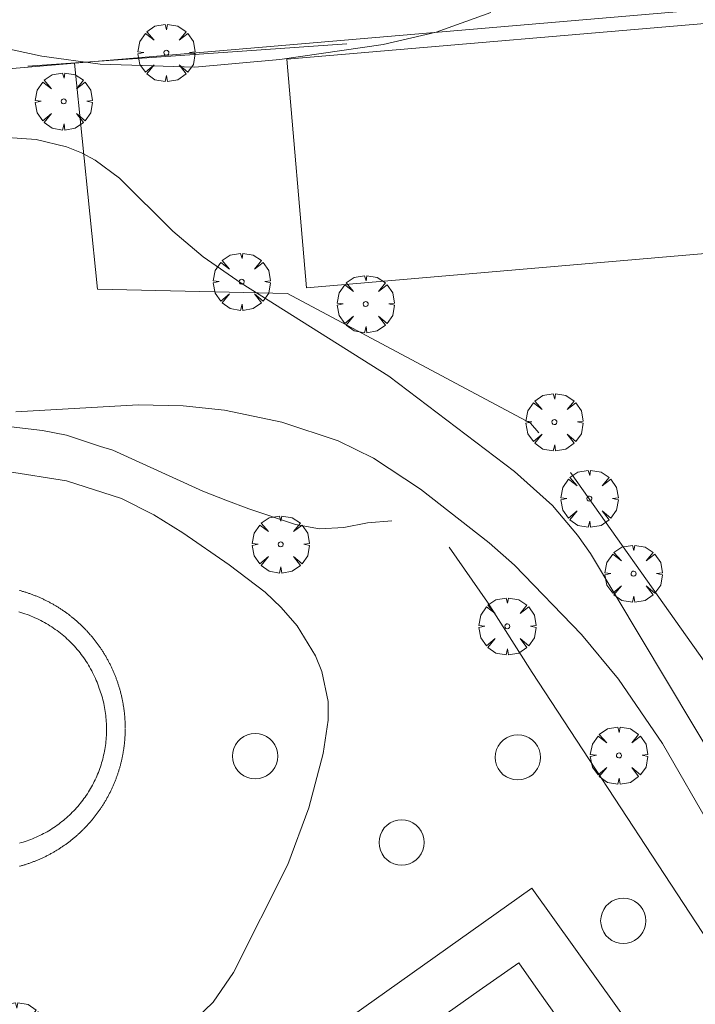
# Model space of a CAD drawing. Units: millimetres. Extents: x 422998 to 424002, y 4487000 to 4487501.
# Drawn here: x 423805 to 423833, y 4487292 to 4487333 of the extents above; entities that cross this region are included whole.
import ezdxf

# ---------------------------------------------------------------- set-up
doc = ezdxf.new("R2010")
doc.units = ezdxf.units.MM
doc.header["$MEASUREMENT"] = 0
doc.layers.get('0').update_dxf_attribs({"lineweight": 9})
for name, color, linetype, lineweight in [('f040024s_piscina', 140, 'Continuous', 9), ('f050002l_curvanivel_cgn', 23, 'Continuous', 9), ('f061013p_arbol', 91, 'Continuous', 9), ('f070045l_muro_mur', 30, 'MURO2', 9), ('f070047l_seto', 91, 'Continuous', 9), ('f070048l_alambrada', 7, 'ALAMBRADA_3', 9), ('f070057s_edificacionligera', 11, 'Continuous', 9), ('f070058l_elementoconstruido_bordillo', 30, 'Continuous', 9), ('f070069s_pistadeportiva', 7, 'Continuous', 9)]:
    doc.layers.add(name, color=color, linetype=linetype, lineweight=lineweight)
doc.linetypes.add('ALAMBRADA_3', pattern='A,6.1e-05,[1,alambrada_3.shx,S=1,R=0,X=0,Y=0],-6.119413', length=6.119474)
doc.linetypes.add('MURO2', pattern='A,3.1e-05,[1,muro2.shx,S=1,R=0,X=0,Y=0],-3.058844', length=3.058875)

# ---------------------------------------------------------------- blocks, each defined once
blk = doc.blocks.new('arbol')
at = {"color": 0, "linetype": 'Continuous', "lineweight": 0, "flags": 128}
for points in [[(0.96, 0.012), (1.2, 0.036), (1.128, 0.468), (0.888, 0.804), (0.528, 0.528), (0.816, 0.876), (0.48, 1.104), (0.048, 1.176), (0.012, 0.96), (-0.048, 1.176), (-0.48, 1.104), (-0.816, 0.876), (-0.504, 0.528), (-0.864, 0.804), (-1.104, 0.468), (-1.188, 0.036), (-0.936, 0.012)], [(-0.936, 0.012), (-1.188, -0.048), (-1.104, -0.48), (-0.864, -0.804), (-0.504, -0.504), (-0.816, -0.876), (-0.48, -1.116)], [(-0.48, -1.116), (-0.048, -1.188), (0.012, -0.936), (0.048, -1.188), (0.48, -1.116), (0.816, -0.876), (0.528, -0.504), (0.888, -0.804), (1.128, -0.48), (1.2, -0.048), (0.96, 0.012)]]:
    blk.add_lwpolyline(points, dxfattribs=at)
at = {"color": 0, "linetype": 'Continuous', "lineweight": 0, "extrusion": (0, 0, -1)}
for start, end in [(180.0229, 7.5946), (7.2233, 180.0229)]:
    blk.add_arc((0, 0), 0.104, start, end, dxfattribs=at)

msp = doc.modelspace()

# ---------------------------------------------------------------- linework, layer by layer
at = {"layer": 'f040024s_piscina'}
msp.add_polyline3d([(423805.117, 4487308.448, 712.056), (423805.202, 4487308.423, 712.056), (423805.287, 4487308.396, 712.056), (423805.371, 4487308.368, 712.056), (423805.455, 4487308.339, 712.056), (423805.538, 4487308.308, 712.056), (423805.621, 4487308.275, 712.056), (423805.702, 4487308.241, 712.056), (423805.784, 4487308.206, 712.056), (423805.864, 4487308.169, 712.056), (423805.944, 4487308.131, 712.056), (423806.024, 4487308.091, 712.056), (423806.102, 4487308.05, 712.056), (423806.18, 4487308.007, 712.056), (423806.257, 4487307.963, 712.056), (423806.334, 4487307.918, 712.056), (423806.409, 4487307.871, 712.056), (423806.484, 4487307.823, 712.056), (423806.557, 4487307.774, 712.056), (423806.63, 4487307.723, 712.056), (423806.702, 4487307.672, 712.056), (423806.773, 4487307.618, 712.056), (423806.843, 4487307.564, 712.056), (423806.912, 4487307.508, 712.056), (423806.98, 4487307.451, 712.056), (423807.047, 4487307.393, 711.848), (423807.113, 4487307.334, 711.848), (423807.178, 4487307.273, 711.848), (423807.241, 4487307.211, 711.848), (423807.304, 4487307.149, 711.848), (423807.366, 4487307.085, 711.848), (423807.426, 4487307.02, 711.848), (423807.485, 4487306.954, 710.894), (423807.543, 4487306.887, 710.894), (423807.6, 4487306.818, 710.894), (423807.655, 4487306.749, 710.894), (423807.71, 4487306.679, 710.894), (423807.763, 4487306.608, 710.894), (423807.814, 4487306.536, 710.894), (423807.865, 4487306.463, 710.894), (423807.914, 4487306.389, 710.894), (423807.962, 4487306.314, 710.894), (423808.008, 4487306.239, 710.894), (423808.053, 4487306.162, 710.894), (423808.097, 4487306.085, 710.894), (423808.139, 4487306.007, 710.894), (423808.18, 4487305.929, 710.894), (423808.22, 4487305.849, 710.894), (423808.258, 4487305.769, 710.894), (423808.295, 4487305.688, 710.894), (423808.33, 4487305.607, 710.894), (423808.364, 4487305.525, 710.894), (423808.396, 4487305.442, 710.894), (423808.427, 4487305.359, 710.894), (423808.456, 4487305.275, 710.894), (423808.484, 4487305.197, 710.894), (423808.51, 4487305.119, 710.894), (423808.536, 4487305.04, 710.894), (423808.56, 4487304.96, 710.894), (423808.582, 4487304.881, 710.894), (423808.604, 4487304.8, 710.894), (423808.624, 4487304.72, 710.894), (423808.642, 4487304.639, 710.894), (423808.659, 4487304.558, 710.894), (423808.675, 4487304.476, 710.894), (423808.69, 4487304.395, 710.894), (423808.703, 4487304.313, 710.894), (423808.714, 4487304.231, 710.894), (423808.725, 4487304.148, 710.894), (423808.733, 4487304.066, 710.894), (423808.741, 4487303.983, 710.894), (423808.747, 4487303.9, 710.894), (423808.752, 4487303.818, 710.894), (423808.755, 4487303.735, 710.894), (423808.757, 4487303.652, 710.894), (423808.757, 4487303.569, 710.894), (423808.756, 4487303.486, 710.894), (423808.754, 4487303.403, 710.894), (423808.75, 4487303.32, 710.894), (423808.745, 4487303.237, 710.894), (423808.739, 4487303.155, 710.894), (423808.731, 4487303.072, 710.894), (423808.721, 4487302.99, 710.894), (423808.711, 4487302.907, 710.894), (423808.698, 4487302.825, 710.894), (423808.685, 4487302.743, 710.894), (423808.67, 4487302.662, 710.894), (423808.654, 4487302.581, 710.894), (423808.636, 4487302.499, 710.894), (423808.617, 4487302.419, 710.894), (423808.597, 4487302.338, 710.894), (423808.575, 4487302.258, 710.894), (423808.552, 4487302.179, 710.894), (423808.527, 4487302.099, 710.894), (423808.502, 4487302.02, 710.894), (423808.475, 4487301.942, 710.894), (423808.446, 4487301.864, 710.894), (423808.416, 4487301.787, 710.894), (423808.385, 4487301.71, 710.894), (423808.353, 4487301.633, 710.894), (423808.319, 4487301.558, 710.894), (423808.285, 4487301.482, 710.894), (423808.248, 4487301.408, 710.894), (423808.211, 4487301.334, 710.894), (423808.172, 4487301.26, 710.894), (423808.132, 4487301.187, 710.894), (423808.091, 4487301.115, 710.894), (423808.049, 4487301.044, 710.894), (423808.005, 4487300.974, 710.894), (423807.961, 4487300.904, 710.894), (423807.915, 4487300.835, 710.894), (423807.868, 4487300.766, 710.894), (423807.819, 4487300.699, 710.894), (423807.77, 4487300.632, 710.894), (423807.72, 4487300.566, 710.894), (423807.668, 4487300.501, 710.894), (423807.615, 4487300.437, 710.894), (423807.561, 4487300.374, 710.894), (423807.507, 4487300.312, 710.894), (423807.451, 4487300.25, 710.894), (423807.394, 4487300.19, 710.894), (423807.336, 4487300.131, 710.894), (423807.277, 4487300.072, 710.894), (423807.217, 4487300.015, 710.894), (423807.156, 4487299.959, 710.894), (423807.095, 4487299.903, 710.894), (423807.032, 4487299.849, 710.894), (423806.968, 4487299.796, 710.758), (423806.904, 4487299.743, 710.758), (423806.838, 4487299.692, 710.758), (423806.772, 4487299.643, 710.758), (423806.705, 4487299.594, 710.758), (423806.637, 4487299.546, 710.758), (423806.568, 4487299.5, 710.758), (423806.499, 4487299.454, 710.758), (423806.429, 4487299.41, 710.758), (423806.358, 4487299.367, 710.758), (423806.286, 4487299.325, 710.758), (423806.214, 4487299.285, 710.758), (423806.141, 4487299.246, 710.758), (423806.067, 4487299.207, 710.758), (423805.993, 4487299.171, 710.758), (423805.918, 4487299.135, 710.758), (423805.842, 4487299.101, 710.758), (423805.766, 4487299.068, 710.758), (423805.689, 4487299.036, 710.758), (423805.612, 4487299.006, 710.758), (423805.534, 4487298.977, 710.758), (423805.456, 4487298.949, 710.758), (423805.378, 4487298.922, 710.758), (423805.299, 4487298.897, 710.758), (423805.219, 4487298.874, 710.758), (423805.139, 4487298.851, 710.758)], dxfattribs=at)
msp.add_polyline3d([(423815.733, 4487272.079, 711.082), (423808.693, 4487281.819, 711.128), (423822.223, 4487291.329, 711.2), (423824.223, 4487292.739, 711.2), (423825.863, 4487293.889, 711.2), (423826.673, 4487292.739, 711.2), (423832.763, 4487284.179, 711.151), (423828.783, 4487281.349, 711.151)], close=True, dxfattribs=at)
at = {"layer": 'f050002l_curvanivel_cgn'}
for points in [[(423786.986, 4487336.593, 713), (423793.951, 4487331.826, 713), (423795.225, 4487331.032, 713), (423796.188, 4487330.548, 713), (423799.607, 4487329.25, 713), (423802.082, 4487328.49, 713), (423803.837, 4487328.191, 713), (423805.832, 4487328.053, 713), (423807.093, 4487327.751, 713), (423807.715, 4487327.498, 713), (423808.279, 4487327.195, 713), (423809.297, 4487326.448, 713), (423811.503, 4487324.252, 713), (423812.764, 4487323.178, 713), (423814.348, 4487322.081, 713), (423820.472, 4487318.227, 713), (423825.683, 4487314.278, 713), (423827.263, 4487312.863, 713), (423828.305, 4487311.627, 713), (423828.837, 4487310.87, 713), (423835.199, 4487300.257, 713), (423838.38, 4487295.487, 713), (423841.482, 4487289.989, 713)], [(423799.998, 4487333.077, 714), (423802.083, 4487332.362, 714), (423806.069, 4487331.503, 714), (423808.491, 4487331.168, 714), (423812.418, 4487331.057, 714), (423815.947, 4487331.363, 714), (423820.243, 4487331.996, 714), (423822.436, 4487332.5, 714), (423824.711, 4487333.314, 714)], [(423804.987, 4487316.747, 712), (423810.075, 4487317.039, 712), (423811.941, 4487317.003, 712), (423813.659, 4487316.817, 712), (423816.026, 4487316.318, 712), (423818.364, 4487315.541, 712), (423819.84, 4487314.819, 712), (423821.79, 4487313.546, 712), (423824.644, 4487311.314, 712), (423825.687, 4487310.383, 712), (423828.471, 4487307.505, 712), (423830.001, 4487305.661, 712), (423831.836, 4487302.983, 712), (423833.926, 4487299.359, 712)], [(423804.642, 4487314.276, 711), (423807.088, 4487313.89, 711), (423809.371, 4487313.149, 711), (423810.715, 4487312.476, 711), (423811.916, 4487311.725, 711), (423813.85, 4487310.401, 711), (423815.339, 4487309.259, 711), (423816.01, 4487308.636, 711), (423816.674, 4487307.869, 711), (423817.429, 4487306.629, 711), (423817.697, 4487305.968, 711), (423817.954, 4487304.729, 711), (423817.958, 4487303.953, 711), (423817.75, 4487302.567, 711), (423817.152, 4487300.319, 711), (423816.282, 4487297.963, 711), (423814.021, 4487293.478, 711), (423813.188, 4487292.257, 711), (423812.106, 4487291.215, 711)]]:
    msp.add_polyline3d(points, dxfattribs=at)
at = {"layer": 'f070045l_muro_mur'}
for points in [[(423804.072, 4487316.209, 712.056), (423806.102, 4487315.979, 712.056), (423807.092, 4487315.779, 711.848), (423808.512, 4487315.309, 711.848), (423809.012, 4487315.159, 711.848), (423812.752, 4487313.459, 711.848), (423813.702, 4487313.089, 711.848), (423814.662, 4487312.729, 711.848), (423816.602, 4487312.079, 711.848), (423817.602, 4487311.899, 712.883), (423818.602, 4487311.949, 712.883), (423819.582, 4487312.149, 712.883), (423820.602, 4487312.229, 712.883)], [(423828.012, 4487314.229, 713.721), (423843.252, 4487292.739, 713.99), (423849.122, 4487284.479, 713.868), (423850.089, 4487282.546, 713.868), (423850.329, 4487281.546, 713.868), (423850.389, 4487280.536, 713.868), (423850.289, 4487278.506, 713.868), (423849.949, 4487276.476, 713.921), (423849.359, 4487274.516, 713.921), (423848.719, 4487272.596, 713.921), (423848.349, 4487271.646, 713.921), (423847.889, 4487270.736, 713.921), (423847.368, 4487269.876, 713.921), (423846.829, 4487269.006, 711.529), (423846.229, 4487268.176, 711.529), (423844.185, 4487265.381, 711.608), (423843.465, 4487264.631, 711.608), (423843.285, 4487264.481, 711.608), (423842.665, 4487263.971, 711.608), (423841.785, 4487263.391, 711.608), (423840.875, 4487262.891, 711.608), (423832.42, 4487257.852, 711.108)], [(423822.972, 4487311.139, 712.883), (423824.562, 4487308.849, 712.883), (423826.422, 4487305.929, 711.253), (423835.072, 4487292.739, 711.558), (423837.882, 4487288.469, 713.99), (423842.732, 4487281.479, 712.558), (423844.212, 4487279.109, 712.558), (423844.972, 4487278.019, 712.558)]]:
    msp.add_polyline3d(points, dxfattribs=at)
at = {"layer": 'f070047l_seto'}
msp.add_line((423818.735, 4487332.023, 714.89), (423805.483, 4487331.094, 714.765), dxfattribs=at)
at = {"layer": 'f070048l_alambrada'}
for points in [[(423872.612, 4487298.439, 715.343), (423864.192, 4487314.749, 714.158), (423853.873, 4487334.749, 714.938), (423853.663, 4487335.169, 714.938), (423779.533, 4487328.84, 712.884)], [(423807.433, 4487331.219, 715.049), (423808.382, 4487321.839, 713.166), (423816.262, 4487321.659, 713.166), (423826.352, 4487316.279, 712.883), (423826.702, 4487315.879, 712.883)]]:
    msp.add_polyline3d(points, dxfattribs=at)
at = {"layer": 'f070057s_edificacionligera'}
for points in [[(423813.987, 4487302.46, 711.66), (423814.001, 4487302.297, 711.66), (423814.043, 4487302.138, 711.66), (423814.112, 4487301.99, 711.66), (423814.206, 4487301.856, 711.66), (423814.322, 4487301.74, 711.66), (423814.456, 4487301.646, 711.66), (423814.604, 4487301.577, 711.66), (423814.763, 4487301.535, 711.66), (423814.926, 4487301.521, 711.66), (423815.089, 4487301.535, 711.66), (423815.247, 4487301.577, 711.66), (423815.395, 4487301.646, 711.66), (423815.529, 4487301.74, 711.66), (423815.645, 4487301.856, 711.66), (423815.739, 4487301.99, 711.66), (423815.808, 4487302.138, 711.66), (423815.85, 4487302.297, 711.66), (423815.864, 4487302.46, 711.66), (423815.85, 4487302.623, 711.66), (423815.808, 4487302.781, 711.66), (423815.739, 4487302.929, 711.66), (423815.645, 4487303.063, 711.66), (423815.529, 4487303.179, 711.66), (423815.395, 4487303.273, 711.66), (423815.247, 4487303.342, 711.66), (423815.089, 4487303.384, 711.66), (423814.926, 4487303.399, 711.66), (423814.763, 4487303.384, 711.66), (423814.604, 4487303.342, 711.66), (423814.456, 4487303.273, 711.66), (423814.322, 4487303.179, 711.66), (423814.206, 4487303.063, 711.66), (423814.112, 4487302.929, 711.66), (423814.043, 4487302.781, 711.66), (423814.001, 4487302.623, 711.66)], [(423824.888, 4487302.411, 711.66), (423824.902, 4487302.248, 711.66), (423824.945, 4487302.09, 711.66), (423825.014, 4487301.942, 711.66), (423825.108, 4487301.808, 711.66), (423825.223, 4487301.692, 711.66), (423825.357, 4487301.598, 711.66), (423825.506, 4487301.529, 711.66), (423825.664, 4487301.486, 711.66), (423825.827, 4487301.472, 711.66), (423825.99, 4487301.486, 711.66), (423826.148, 4487301.529, 711.66), (423826.296, 4487301.598, 711.66), (423826.43, 4487301.692, 711.66), (423826.546, 4487301.808, 711.66), (423826.64, 4487301.942, 711.66), (423826.709, 4487302.09, 711.66), (423826.752, 4487302.248, 711.66), (423826.766, 4487302.411, 711.66), (423826.752, 4487302.574, 711.66), (423826.709, 4487302.732, 711.66), (423826.64, 4487302.881, 711.66), (423826.546, 4487303.015, 711.66), (423826.43, 4487303.13, 711.66), (423826.296, 4487303.224, 711.66), (423826.148, 4487303.293, 711.66), (423825.99, 4487303.336, 711.66), (423825.827, 4487303.35, 711.66), (423825.664, 4487303.336, 711.66), (423825.506, 4487303.293, 711.66), (423825.357, 4487303.224, 711.66), (423825.223, 4487303.13, 711.66), (423825.108, 4487303.015, 711.66), (423825.014, 4487302.881, 711.66), (423824.945, 4487302.732, 711.66), (423824.902, 4487302.574, 711.66)], [(423820.066, 4487298.877, 711.66), (423820.08, 4487298.714, 711.66), (423820.123, 4487298.555, 711.66), (423820.192, 4487298.407, 711.66), (423820.286, 4487298.273, 711.66), (423820.401, 4487298.157, 711.66), (423820.535, 4487298.063, 711.66), (423820.684, 4487297.994, 711.66), (423820.842, 4487297.952, 711.66), (423821.005, 4487297.938, 711.66), (423821.168, 4487297.952, 711.66), (423821.326, 4487297.994, 711.66), (423821.474, 4487298.063, 711.66), (423821.608, 4487298.157, 711.66), (423821.724, 4487298.273, 711.66), (423821.818, 4487298.407, 711.66), (423821.887, 4487298.555, 711.66), (423821.93, 4487298.714, 711.66), (423821.944, 4487298.877, 711.66), (423821.93, 4487299.04, 711.66), (423821.887, 4487299.198, 711.66), (423821.818, 4487299.346, 711.66), (423821.724, 4487299.48, 711.66), (423821.608, 4487299.596, 711.66), (423821.474, 4487299.69, 711.66), (423821.326, 4487299.759, 711.66), (423821.168, 4487299.801, 711.66), (423821.005, 4487299.816, 711.66), (423820.842, 4487299.801, 711.66), (423820.684, 4487299.759, 711.66), (423820.535, 4487299.69, 711.66), (423820.401, 4487299.596, 711.66), (423820.286, 4487299.48, 711.66), (423820.192, 4487299.346, 711.66), (423820.123, 4487299.198, 711.66), (423820.08, 4487299.04, 711.66)], [(423829.265, 4487295.626, 711.66), (423829.28, 4487295.463, 711.66), (423829.322, 4487295.305, 711.66), (423829.391, 4487295.157, 711.66), (423829.485, 4487295.023, 711.66), (423829.601, 4487294.907, 711.66), (423829.735, 4487294.813, 711.66), (423829.883, 4487294.744, 711.66), (423830.041, 4487294.702, 711.66), (423830.204, 4487294.687, 711.66), (423830.367, 4487294.702, 711.66), (423830.525, 4487294.744, 711.66), (423830.674, 4487294.813, 711.66), (423830.808, 4487294.907, 711.66), (423830.924, 4487295.023, 711.66), (423831.017, 4487295.157, 711.66), (423831.087, 4487295.305, 711.66), (423831.129, 4487295.463, 711.66), (423831.143, 4487295.626, 711.66), (423831.129, 4487295.789, 711.66), (423831.087, 4487295.948, 711.66), (423831.017, 4487296.096, 711.66), (423830.924, 4487296.23, 711.66), (423830.808, 4487296.346, 711.66), (423830.674, 4487296.44, 711.66), (423830.525, 4487296.509, 711.66), (423830.367, 4487296.551, 711.66), (423830.204, 4487296.565, 711.66), (423830.041, 4487296.551, 711.66), (423829.883, 4487296.509, 711.66), (423829.735, 4487296.44, 711.66), (423829.601, 4487296.346, 711.66), (423829.485, 4487296.23, 711.66), (423829.391, 4487296.096, 711.66), (423829.322, 4487295.948, 711.66), (423829.28, 4487295.789, 711.66)]]:
    msp.add_polyline3d(points, close=True, dxfattribs=at)
at = {"layer": 'f070058l_elementoconstruido_bordillo'}
for points in [[(423809.531, 4487303.614, 710.69), (423809.531, 4487303.648, 710.69), (423809.531, 4487303.683, 710.69), (423809.53, 4487303.717, 710.69), (423809.53, 4487303.752, 710.69), (423809.529, 4487303.786, 710.69), (423809.528, 4487303.821, 710.69), (423809.526, 4487303.855, 710.69), (423809.525, 4487303.89, 710.69), (423809.523, 4487303.924, 710.69), (423809.521, 4487303.958, 710.69), (423809.519, 4487303.993, 710.69), (423809.517, 4487304.027, 710.69), (423809.514, 4487304.062, 710.69), (423809.512, 4487304.096, 710.69), (423809.509, 4487304.13, 710.69), (423809.506, 4487304.165, 710.69), (423809.502, 4487304.199, 710.68), (423809.499, 4487304.233, 710.68), (423809.495, 4487304.267, 710.68), (423809.491, 4487304.302, 710.68), (423809.487, 4487304.336, 710.68), (423809.483, 4487304.37, 710.79), (423809.478, 4487304.404, 710.79), (423809.473, 4487304.438, 710.79), (423809.469, 4487304.473, 710.79), (423809.464, 4487304.507, 710.79), (423809.458, 4487304.541, 710.79), (423809.453, 4487304.575, 710.79), (423809.447, 4487304.609, 710.79), (423809.441, 4487304.643, 710.79), (423809.435, 4487304.677, 710.79), (423809.429, 4487304.711, 710.79), (423809.422, 4487304.744, 710.79), (423809.416, 4487304.778, 710.79), (423809.409, 4487304.812, 710.79), (423809.402, 4487304.846, 710.79), (423809.394, 4487304.879, 710.79), (423809.387, 4487304.913, 710.72), (423809.379, 4487304.947, 710.72), (423809.371, 4487304.98, 710.72), (423809.363, 4487305.014, 710.72), (423809.355, 4487305.047, 710.72), (423809.347, 4487305.081, 710.72), (423809.338, 4487305.114, 710.72), (423809.329, 4487305.147, 710.72), (423809.32, 4487305.181, 710.72), (423809.311, 4487305.214, 710.72), (423809.302, 4487305.247, 710.72), (423809.292, 4487305.28, 710.72), (423809.282, 4487305.313, 710.72), (423809.272, 4487305.346, 710.72), (423809.262, 4487305.379, 710.72), (423809.252, 4487305.412, 710.72), (423809.241, 4487305.445, 710.72), (423809.23, 4487305.478, 710.72), (423809.219, 4487305.51, 710.72), (423809.208, 4487305.543, 710.72), (423809.197, 4487305.575, 710.72), (423809.186, 4487305.608, 710.72), (423809.174, 4487305.64, 710.72), (423809.162, 4487305.673, 710.72), (423809.15, 4487305.705, 710.72), (423809.138, 4487305.737, 710.68), (423809.125, 4487305.769, 710.68), (423809.113, 4487305.801, 710.68), (423809.1, 4487305.833, 710.68), (423809.087, 4487305.865, 710.68), (423809.074, 4487305.897, 710.68), (423809.06, 4487305.929, 710.68), (423809.047, 4487305.961, 710.68), (423809.033, 4487305.992, 710.68), (423809.019, 4487306.024, 710.79), (423809.005, 4487306.055, 710.79), (423808.991, 4487306.087, 710.79), (423808.976, 4487306.118, 710.79), (423808.961, 4487306.149, 710.79), (423808.947, 4487306.18, 710.79), (423808.932, 4487306.211, 710.79), (423808.916, 4487306.242, 710.79), (423808.901, 4487306.273, 710.79), (423808.885, 4487306.304, 710.79), (423808.87, 4487306.334, 710.79), (423808.854, 4487306.365, 710.79), (423808.838, 4487306.395, 710.79), (423808.821, 4487306.426, 710.79), (423808.805, 4487306.456, 710.79), (423808.788, 4487306.486, 710.79), (423808.772, 4487306.516, 710.79), (423808.755, 4487306.546, 710.79), (423808.737, 4487306.576, 710.79), (423808.72, 4487306.606, 710.79), (423808.703, 4487306.636, 710.79), (423808.685, 4487306.665, 710.79), (423808.667, 4487306.695, 710.73), (423808.649, 4487306.724, 710.73), (423808.631, 4487306.754, 710.73), (423808.613, 4487306.783, 710.73), (423808.594, 4487306.812, 710.73), (423808.575, 4487306.841, 710.73), (423808.556, 4487306.87, 710.73), (423808.537, 4487306.898, 710.73), (423808.518, 4487306.927, 710.73), (423808.499, 4487306.956, 710.73), (423808.479, 4487306.984, 710.73), (423808.46, 4487307.012, 710.73), (423808.44, 4487307.04, 710.73), (423808.42, 4487307.068, 710.73), (423808.4, 4487307.096, 710.73), (423808.379, 4487307.124, 710.73), (423808.359, 4487307.152, 710.73), (423808.338, 4487307.18, 710.73), (423808.317, 4487307.207, 710.73), (423808.296, 4487307.234, 710.73), (423808.275, 4487307.262, 710.73), (423808.254, 4487307.289, 710.73), (423808.232, 4487307.316, 710.73), (423808.211, 4487307.343, 710.77), (423808.189, 4487307.369, 710.77), (423808.167, 4487307.396, 710.77), (423808.145, 4487307.422, 710.77), (423808.123, 4487307.449, 710.77), (423808.1, 4487307.475, 710.77), (423808.078, 4487307.501, 710.77), (423808.055, 4487307.527, 710.77), (423808.032, 4487307.553, 710.77), (423808.009, 4487307.578, 710.77), (423807.986, 4487307.604, 710.77), (423807.963, 4487307.629, 710.77), (423807.939, 4487307.655, 710.77), (423807.916, 4487307.68, 710.77), (423807.892, 4487307.705, 710.77), (423807.868, 4487307.73, 710.77), (423807.844, 4487307.754, 710.77), (423807.82, 4487307.779, 710.77), (423807.796, 4487307.803, 710.77), (423807.771, 4487307.828, 710.77), (423807.747, 4487307.852, 710.77), (423807.722, 4487307.876, 710.77), (423807.697, 4487307.9, 710.77), (423807.672, 4487307.923, 710.77), (423807.647, 4487307.947, 710.77), (423807.622, 4487307.97, 710.77), (423807.596, 4487307.994, 710.71), (423807.571, 4487308.017, 710.71), (423807.545, 4487308.04, 710.71), (423807.519, 4487308.063, 710.71), (423807.493, 4487308.085, 710.71), (423807.467, 4487308.108, 710.71), (423807.441, 4487308.13, 710.71), (423807.415, 4487308.153, 710.71), (423807.388, 4487308.175, 710.71), (423807.362, 4487308.197, 710.71), (423807.335, 4487308.218, 710.71), (423807.308, 4487308.24, 710.71), (423807.281, 4487308.261, 710.71), (423807.254, 4487308.283, 710.71), (423807.227, 4487308.304, 710.71), (423807.199, 4487308.325, 710.71), (423807.172, 4487308.346, 710.71), (423807.144, 4487308.366, 710.71), (423807.117, 4487308.387, 710.71), (423807.089, 4487308.407, 710.71), (423807.061, 4487308.427, 710.71), (423807.033, 4487308.447, 710.71), (423807.005, 4487308.467, 710.71), (423806.976, 4487308.487, 710.71), (423806.948, 4487308.506, 710.79), (423806.919, 4487308.526, 710.79), (423806.891, 4487308.545, 710.79), (423806.862, 4487308.564, 710.79), (423806.833, 4487308.583, 710.73), (423806.804, 4487308.602, 710.73), (423806.775, 4487308.62, 710.73), (423806.746, 4487308.638, 710.73), (423806.717, 4487308.657, 710.73), (423806.687, 4487308.675, 710.73), (423806.658, 4487308.692, 710.73), (423806.628, 4487308.71, 710.73), (423806.599, 4487308.728, 710.73), (423806.569, 4487308.745, 710.73), (423806.539, 4487308.762, 710.73), (423806.509, 4487308.779, 710.73), (423806.479, 4487308.796, 710.73), (423806.449, 4487308.812, 710.73), (423806.418, 4487308.829, 710.73), (423806.388, 4487308.845, 710.73), (423806.357, 4487308.861, 710.73), (423806.327, 4487308.877, 710.73), (423806.296, 4487308.893, 710.73), (423806.265, 4487308.909, 710.73), (423806.235, 4487308.924, 710.73), (423806.204, 4487308.939, 710.73), (423806.173, 4487308.954, 710.73), (423806.141, 4487308.969, 710.73), (423806.11, 4487308.984, 710.73), (423806.079, 4487308.998, 710.73), (423806.048, 4487309.012, 710.73), (423806.016, 4487309.026, 710.73), (423805.985, 4487309.04, 710.73), (423805.953, 4487309.054, 710.73), (423805.921, 4487309.068, 710.73), (423805.89, 4487309.081, 710.73), (423805.858, 4487309.094, 710.73), (423805.826, 4487309.107, 710.73), (423805.794, 4487309.12, 710.73), (423805.762, 4487309.133, 710.73), (423805.73, 4487309.145, 710.73), (423805.697, 4487309.157, 710.7), (423805.665, 4487309.17, 710.7), (423805.633, 4487309.181, 710.7), (423805.6, 4487309.193, 710.7), (423805.568, 4487309.205, 710.7), (423805.535, 4487309.216, 710.7), (423805.503, 4487309.227, 710.7), (423805.47, 4487309.238, 710.7), (423805.437, 4487309.249, 710.7), (423805.404, 4487309.259, 710.7), (423805.372, 4487309.27, 710.7), (423805.339, 4487309.28, 710.7), (423805.306, 4487309.29, 710.7), (423805.273, 4487309.3, 710.7), (423805.239, 4487309.309, 710.7), (423805.206, 4487309.319, 710.7), (423805.173, 4487309.328, 710.7), (423805.14, 4487309.337, 710.7)], [(423805.14, 4487297.891, 710.71), (423805.173, 4487297.9, 710.71), (423805.206, 4487297.909, 710.71), (423805.239, 4487297.919, 710.71), (423805.273, 4487297.928, 710.71), (423805.306, 4487297.938, 710.71), (423805.339, 4487297.948, 710.71), (423805.372, 4487297.958, 710.71), (423805.404, 4487297.968, 710.71), (423805.437, 4487297.979, 710.67), (423805.47, 4487297.99, 710.67), (423805.503, 4487298.001, 710.67), (423805.535, 4487298.012, 710.67), (423805.568, 4487298.023, 710.67), (423805.6, 4487298.035, 710.67), (423805.633, 4487298.046, 710.67), (423805.665, 4487298.058, 710.67), (423805.697, 4487298.07, 710.67), (423805.73, 4487298.083, 710.67), (423805.762, 4487298.095, 710.67), (423805.794, 4487298.108, 710.67), (423805.826, 4487298.12, 710.67), (423805.858, 4487298.133, 710.67), (423805.89, 4487298.147, 710.67), (423805.921, 4487298.16, 710.67), (423805.953, 4487298.174, 710.67), (423805.985, 4487298.187, 710.67), (423806.016, 4487298.201, 710.67), (423806.048, 4487298.215, 710.67), (423806.079, 4487298.23, 710.67), (423806.11, 4487298.244, 710.67), (423806.141, 4487298.259, 710.67), (423806.173, 4487298.274, 710.67), (423806.204, 4487298.289, 710.67), (423806.235, 4487298.304, 710.67), (423806.265, 4487298.319, 710.67), (423806.296, 4487298.335, 710.67), (423806.327, 4487298.351, 710.67), (423806.357, 4487298.366, 710.69), (423806.388, 4487298.383, 710.69), (423806.418, 4487298.399, 710.69), (423806.449, 4487298.415, 710.69), (423806.479, 4487298.432, 710.69), (423806.509, 4487298.449, 710.69), (423806.539, 4487298.466, 710.69), (423806.569, 4487298.483, 710.68), (423806.599, 4487298.5, 710.68), (423806.628, 4487298.518, 710.68), (423806.658, 4487298.535, 710.68), (423806.687, 4487298.553, 710.68), (423806.717, 4487298.571, 710.68), (423806.746, 4487298.589, 710.68), (423806.775, 4487298.608, 710.68), (423806.804, 4487298.626, 710.68), (423806.833, 4487298.645, 710.68), (423806.862, 4487298.664, 710.68), (423806.891, 4487298.683, 710.68), (423806.919, 4487298.702, 710.68), (423806.948, 4487298.721, 710.68), (423806.976, 4487298.741, 710.68), (423807.005, 4487298.761, 710.68), (423807.033, 4487298.78, 710.68), (423807.061, 4487298.8, 710.68), (423807.089, 4487298.821, 710.68), (423807.117, 4487298.841, 710.68), (423807.144, 4487298.861, 710.68), (423807.172, 4487298.882, 710.68), (423807.199, 4487298.903, 710.68), (423807.227, 4487298.924, 710.68), (423807.254, 4487298.945, 710.68), (423807.281, 4487298.966, 710.68), (423807.308, 4487298.988, 710.68), (423807.335, 4487299.009, 710.68), (423807.362, 4487299.031, 710.68), (423807.388, 4487299.053, 710.68), (423807.415, 4487299.075, 710.68), (423807.441, 4487299.097, 710.68), (423807.467, 4487299.12, 710.68), (423807.493, 4487299.142, 710.68), (423807.519, 4487299.165, 710.68), (423807.545, 4487299.188, 710.68), (423807.571, 4487299.211, 710.65), (423807.596, 4487299.234, 710.65), (423807.622, 4487299.257, 710.65), (423807.647, 4487299.281, 710.65), (423807.672, 4487299.304, 710.65), (423807.697, 4487299.328, 710.65), (423807.722, 4487299.352, 710.65), (423807.747, 4487299.376, 710.72), (423807.771, 4487299.4, 710.72), (423807.796, 4487299.424, 710.72), (423807.82, 4487299.449, 710.72), (423807.844, 4487299.473, 710.72), (423807.868, 4487299.498, 710.72), (423807.892, 4487299.523, 710.72), (423807.916, 4487299.548, 710.72), (423807.939, 4487299.573, 710.72), (423807.963, 4487299.598, 710.72), (423807.986, 4487299.624, 710.72), (423808.009, 4487299.649, 710.72), (423808.032, 4487299.675, 710.72), (423808.055, 4487299.701, 710.72), (423808.078, 4487299.727, 710.72), (423808.1, 4487299.753, 710.72), (423808.123, 4487299.779, 710.72), (423808.145, 4487299.805, 710.72), (423808.167, 4487299.832, 710.72), (423808.189, 4487299.859, 710.72), (423808.211, 4487299.885, 710.72), (423808.232, 4487299.912, 710.72), (423808.254, 4487299.939, 710.72), (423808.275, 4487299.966, 710.72), (423808.296, 4487299.993, 710.72), (423808.317, 4487300.021, 710.72), (423808.338, 4487300.048, 710.72), (423808.359, 4487300.076, 710.72), (423808.379, 4487300.104, 710.72), (423808.4, 4487300.131, 710.72), (423808.42, 4487300.159, 710.72), (423808.44, 4487300.187, 710.72), (423808.46, 4487300.216, 710.72), (423808.479, 4487300.244, 710.72), (423808.499, 4487300.272, 710.72), (423808.518, 4487300.301, 710.72), (423808.537, 4487300.329, 710.7), (423808.556, 4487300.358, 710.7), (423808.575, 4487300.387, 710.7), (423808.594, 4487300.416, 710.7), (423808.613, 4487300.445, 710.7), (423808.631, 4487300.474, 710.7), (423808.649, 4487300.503, 710.7), (423808.667, 4487300.533, 710.7), (423808.685, 4487300.562, 710.7), (423808.703, 4487300.592, 710.7), (423808.72, 4487300.622, 710.7), (423808.737, 4487300.651, 710.7), (423808.755, 4487300.681, 710.7), (423808.772, 4487300.711, 710.7), (423808.788, 4487300.741, 710.7), (423808.805, 4487300.772, 710.7), (423808.821, 4487300.802, 710.7), (423808.838, 4487300.832, 710.7), (423808.854, 4487300.863, 710.7), (423808.87, 4487300.893, 710.7), (423808.885, 4487300.924, 710.72), (423808.901, 4487300.955, 710.72), (423808.916, 4487300.986, 710.72), (423808.932, 4487301.017, 710.72), (423808.947, 4487301.048, 710.72), (423808.961, 4487301.079, 710.72), (423808.976, 4487301.11, 710.72), (423808.991, 4487301.141, 710.72), (423809.005, 4487301.173, 710.72), (423809.019, 4487301.204, 710.72), (423809.033, 4487301.236, 710.72), (423809.047, 4487301.267, 710.72), (423809.06, 4487301.299, 710.72), (423809.074, 4487301.331, 710.72), (423809.087, 4487301.362, 710.72), (423809.1, 4487301.394, 710.72), (423809.113, 4487301.426, 710.72), (423809.125, 4487301.458, 710.72), (423809.138, 4487301.491, 710.72), (423809.15, 4487301.523, 710.72), (423809.162, 4487301.555, 710.72), (423809.174, 4487301.587, 710.72), (423809.186, 4487301.62, 710.72), (423809.197, 4487301.652, 710.72), (423809.208, 4487301.685, 710.72), (423809.219, 4487301.718, 710.72), (423809.23, 4487301.75, 710.72), (423809.241, 4487301.783, 710.72), (423809.252, 4487301.816, 710.72), (423809.262, 4487301.849, 710.72), (423809.272, 4487301.882, 710.72), (423809.282, 4487301.915, 710.72), (423809.292, 4487301.948, 710.76), (423809.302, 4487301.981, 710.76), (423809.311, 4487302.014, 710.76), (423809.32, 4487302.047, 710.76), (423809.329, 4487302.08, 710.76), (423809.338, 4487302.114, 710.76), (423809.347, 4487302.147, 710.76), (423809.355, 4487302.181, 710.76), (423809.363, 4487302.214, 710.76), (423809.371, 4487302.248, 710.76), (423809.379, 4487302.281, 710.76), (423809.387, 4487302.315, 710.76), (423809.394, 4487302.348, 710.76), (423809.402, 4487302.382, 710.76), (423809.409, 4487302.416, 710.76), (423809.416, 4487302.45, 710.76), (423809.422, 4487302.483, 710.76), (423809.429, 4487302.517, 710.76), (423809.435, 4487302.551, 710.76), (423809.441, 4487302.585, 710.76), (423809.447, 4487302.619, 710.76), (423809.453, 4487302.653, 710.76), (423809.458, 4487302.687, 710.76), (423809.464, 4487302.721, 710.76), (423809.469, 4487302.755, 710.76), (423809.473, 4487302.789, 710.76), (423809.478, 4487302.823, 710.76), (423809.483, 4487302.858, 710.76), (423809.487, 4487302.892, 710.76), (423809.491, 4487302.926, 710.76), (423809.495, 4487302.96, 710.76), (423809.499, 4487302.995, 710.76), (423809.502, 4487303.029, 710.76), (423809.506, 4487303.063, 710.76), (423809.509, 4487303.098, 710.69), (423809.512, 4487303.132, 710.69), (423809.514, 4487303.166, 710.69), (423809.517, 4487303.201, 710.69), (423809.519, 4487303.235, 710.69), (423809.521, 4487303.269, 710.69), (423809.523, 4487303.304, 710.69), (423809.525, 4487303.338, 710.69), (423809.526, 4487303.373, 710.69), (423809.528, 4487303.407, 710.69), (423809.529, 4487303.442, 710.69), (423809.53, 4487303.476, 710.69), (423809.53, 4487303.51, 710.69), (423809.531, 4487303.545, 710.69), (423809.531, 4487303.579, 710.69)], [(423814.919, 4487268.885, 711.02), (423805.913, 4487282.428, 711.09), (423826.41, 4487296.988, 711.21), (423836.932, 4487282.286, 711.12), (423836.2, 4487281.785, 711.09), (423835.427, 4487281.255, 711.11), (423834.557, 4487282.521, 711.18), (423814.919, 4487268.885, 711.02)]]:
    msp.add_polyline3d(points, dxfattribs=at)
at = {"layer": 'f070069s_pistadeportiva'}
msp.add_polyline3d([(423817.052, 4487321.896, 713.592), (423816.242, 4487331.376, 715.049), (423835.372, 4487333.016, 714.103), (423836.182, 4487323.536, 713.654)], close=True, dxfattribs=at)

# ---------------------------------------------------------------- block references
at = {"layer": 'f061013p_arbol'}
for p in [(423811.239, 4487331.646, 715.049), (423806.979, 4487329.629, 714.765), (423814.367, 4487322.147, 713.166), (423819.514, 4487321.219, 713.592), (423827.345, 4487316.32, 713.721), (423828.8, 4487313.144, 713.721), (423815.984, 4487311.248, 711.848), (423830.629, 4487310.032, 713.721), (423825.391, 4487307.847, 712.883), (423830.024, 4487302.489, 713.595), (423805.025, 4487291.049, 710.877)]:
    msp.add_blockref('arbol', p, dxfattribs=at)

doc.saveas('drawing.dxf')
